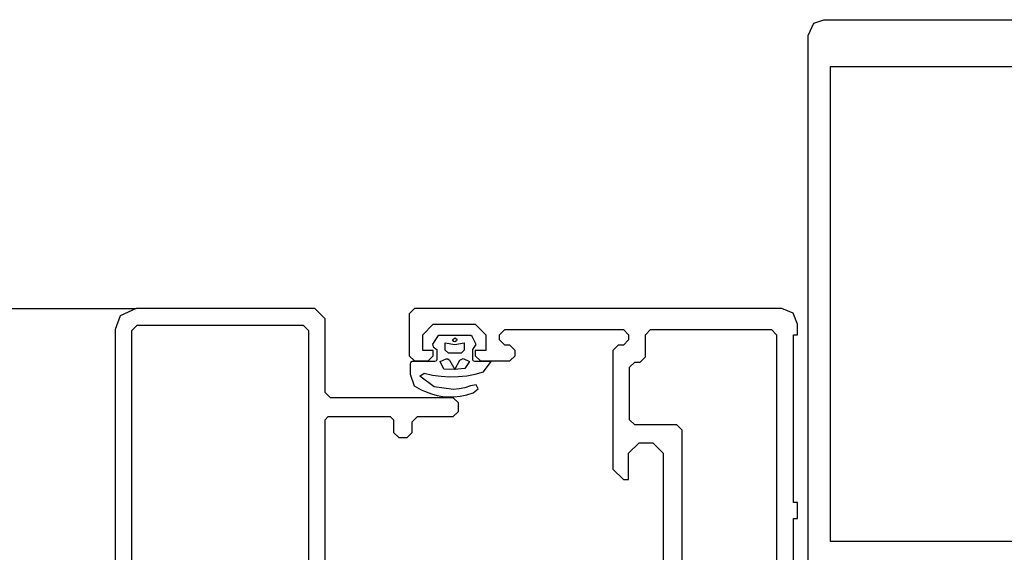
# Model space of a CAD drawing. Extents: x 53421 to 53603, y -28332 to -28255.
# Drawn here: x 53477 to 53477, y -28326 to -28326 of the extents above; entities that cross this region are included whole.
import ezdxf

# ---------------------------------------------------------------- set-up
doc = ezdxf.new("R2010")
doc.units = 0
doc.header["$MEASUREMENT"] = 0
doc.linetypes.add('AUSGEZOGEN', pattern=[0])
doc.layers.add('A-infissi', color=8, linetype='CONTINUOUS')

msp = doc.modelspace()

# ---------------------------------------------------------------- linework, layer by layer
at = {"layer": 'A-infissi', "ltscale": 50}
msp.add_line((53475.5938078177, -28326.11979018788), (53476.51582219882, -28326.11979018788), dxfattribs=at)
at = {"layer": 'A-infissi', "linetype": 'AUSGEZOGEN'}
for p, q in [((53476.51582219882, -28326.11979018788), (53476.51429222064, -28326.120500239)), ((53476.53282219881, -28326.11978969444), (53476.51582219882, -28326.11979018788)), ((53476.53382222784, -28326.12078966542), (53476.53282219881, -28326.11978969444)), ((53476.5423221988, -28326.1197894187), (53476.54182221332, -28326.12028943321)), ((53476.57732219879, -28326.1197884028), (53476.5423221988, -28326.1197894187)), ((53476.57838221103, -28326.12022837447), (53476.57732219879, -28326.1197884028)), ((53476.51429222064, -28326.120500239), (53476.51382225687, -28326.12179024593)), ((53476.53382243102, -28326.12778966541), (53476.53382222784, -28326.12078966542)), ((53476.54182221332, -28326.12028943321), (53476.54182232943, -28326.12428943321)), ((53476.57882224233, -28326.12128835926), (53476.57838221103, -28326.12022837447)), ((53476.51542225824, -28326.12189020559), (53476.51592224373, -28326.12139019108)), ((53476.51592224373, -28326.12139019108), (53476.53172224487, -28326.12138973247)), ((53476.53172224487, -28326.12138973247), (53476.53222225938, -28326.12188971796)), ((53476.54312227061, -28326.12228939548), (53476.54412224158, -28326.12128936645)), ((53476.54412224158, -28326.12128936645), (53476.54812224158, -28326.12128925035)), ((53476.54812224158, -28326.12128925035), (53476.5491222706, -28326.12228922132)), ((53476.57882227135, -28326.12228835926), (53476.57882224233, -28326.12128835926)), ((53476.51382225687, -28326.12179024593), (53476.51382356303, -28326.16679024972)), ((53476.51542341347, -28326.16169020099), (53476.51542225824, -28326.12189020559)), ((53476.53222225938, -28326.12188971796), (53476.53222350169, -28326.16468971336)), ((53476.54312231415, -28326.12378939547), (53476.54312227061, -28326.12228939548)), ((53476.5445127537, -28326.12245887369), (53476.54404277457, -28326.1231788873)), ((53476.54464275079, -28326.12235886989), (53476.5445127537, -28326.12245887369)), ((53476.54768275075, -28326.12235878166), (53476.54464275079, -28326.12235886989)), ((53476.54596276291, -28326.12277883154), (53476.54616275716, -28326.12257882569)), ((53476.54616275716, -28326.12257882569), (53476.54633276014, -28326.12267882077)), ((53476.54633276014, -28326.12267882077), (53476.54636276301, -28326.12277881993)), ((53476.54782275405, -28326.12246877761), (53476.54768275075, -28326.12235878166)), ((53476.54821277539, -28326.12320876629), (53476.54782275405, -28326.12246877761)), ((53476.5491222706, -28326.12228922132), (53476.54912231414, -28326.12378922132)), ((53476.55042226984, -28326.12228918359), (53476.55092225532, -28326.12178916908)), ((53476.55042228435, -28326.12278918359), (53476.55042226984, -28326.12228918359)), ((53476.55092225532, -28326.12178916908), (53476.56222225838, -28326.12178884108)), ((53476.56222225838, -28326.12178884108), (53476.56272227289, -28326.12228882657)), ((53476.56272227289, -28326.12228882657), (53476.5627222874, -28326.12278882657)), ((53476.56432227136, -28326.12228878013), (53476.56482225685, -28326.12178876562)), ((53476.56432233231, -28326.1243887786), (53476.56432227136, -28326.12228878013)), ((53476.56482225685, -28326.12178876562), (53476.57632225684, -28326.12178843182)), ((53476.57632225684, -28326.12178843182), (53476.57682227135, -28326.12228841731)), ((53476.57682227135, -28326.12228841731), (53476.57682382133, -28326.17568841881)), ((53476.57842227173, -28326.12228837087), (53476.57882227135, -28326.12228835926)), ((53476.57842273614, -28326.13828837086), (53476.57842227173, -28326.12228837087)), ((53476.54404277457, -28326.1231788873), (53476.54409278212, -28326.12343888587)), ((53476.54409278212, -28326.12343888587), (53476.54446278938, -28326.12368887513)), ((53476.54526277111, -28326.12305885183), (53476.54616277573, -28326.12321882567)), ((53476.54526279143, -28326.12375885182), (53476.54526277111, -28326.12305885183)), ((53476.54606276788, -28326.1229488286), (53476.54596276291, -28326.12277883154)), ((53476.54616276876, -28326.12297882566), (53476.54606276788, -28326.1229488286)), ((53476.54633276595, -28326.12287882076), (53476.54616276876, -28326.12297882566)), ((53476.54616277573, -28326.12321882567), (53476.54706277118, -28326.12305879958)), ((53476.54636276301, -28326.12277881993), (53476.54633276595, -28326.12287882076)), ((53476.54706277118, -28326.12305879958), (53476.54706279151, -28326.12375879957)), ((53476.54787278971, -28326.12369877617), (53476.54821277539, -28326.12320876629)), ((53476.55092229886, -28326.12328916907), (53476.55042228435, -28326.12278918359)), ((53476.55142229886, -28326.12328915456), (53476.55092229886, -28326.12328916907)), ((53476.55192231337, -28326.12378914005), (53476.55142229886, -28326.12328915456)), ((53476.56172230191, -28326.1232888556), (53476.56122231643, -28326.12378887011)), ((53476.56222230192, -28326.12328884109), (53476.56172230191, -28326.1232888556)), ((53476.5627222874, -28326.12278882657), (53476.56222230192, -28326.12328884109)), ((53476.54182232943, -28326.12428943321), (53476.54232234394, -28326.1247894187)), ((53476.54412231415, -28326.12378936645), (53476.54312231415, -28326.12378939547)), ((53476.54362234318, -28326.12478938096), (53476.54412232866, -28326.12428936645)), ((53476.54412232866, -28326.12428936645), (53476.54412231415, -28326.12378936645)), ((53476.54446278938, -28326.12368887513), (53476.54446281725, -28326.1246488752)), ((53476.54476282306, -28326.12484886642), (53476.54535281526, -28326.12457884931)), ((53476.54556280009, -28326.12405884312), (53476.54526279143, -28326.12375885182)), ((53476.54535281526, -28326.12457884931), (53476.54551281522, -28326.12457884467)), ((53476.54551281522, -28326.12457884467), (53476.54567281897, -28326.12470884002)), ((53476.54676280003, -28326.12405880829), (53476.54556280009, -28326.12405884312)), ((53476.546642819, -28326.12470881186), (53476.54696281486, -28326.12456880259)), ((53476.54706279151, -28326.12375879957), (53476.54676280003, -28326.12405880829)), ((53476.54696281486, -28326.12456880259), (53476.54757282313, -28326.12484878486)), ((53476.54787281727, -28326.12464877616), (53476.54787278971, -28326.12369877617)), ((53476.54912231414, -28326.12378922132), (53476.54812231415, -28326.12378925035)), ((53476.54812231415, -28326.12378925035), (53476.54812232866, -28326.12428925035)), ((53476.54812232866, -28326.12428925035), (53476.54862234317, -28326.12478923583)), ((53476.5514223424, -28326.12478915456), (53476.55192232789, -28326.12428914005)), ((53476.55192232789, -28326.12428914005), (53476.55192231337, -28326.12378914005)), ((53476.56122231643, -28326.12378887011), (53476.56122264442, -28326.13508887315)), ((53476.56382234683, -28326.12488879311), (53476.56432233231, -28326.1243887786)), ((53476.54195282562, -28326.12493894801), (53476.54192282913, -28326.12505894889)), ((53476.54192282913, -28326.12505894889), (53476.54192285816, -28326.12605894889)), ((53476.5421128231, -28326.12484894334), (53476.54195282562, -28326.12493894801)), ((53476.54426282305, -28326.12484888093), (53476.5421128231, -28326.12484894334)), ((53476.54232234394, -28326.1247894187), (53476.54362234318, -28326.12478938096)), ((53476.54438282218, -28326.12481887754), (53476.54426282305, -28326.12484888093)), ((53476.54446281725, -28326.1246488752), (53476.54438282218, -28326.12481887754)), ((53476.54512284369, -28326.12555885601), (53476.54476282306, -28326.12484886642)), ((53476.54567281897, -28326.12470884002), (53476.54616284452, -28326.12558882579)), ((53476.54616284452, -28326.12558882579), (53476.546642819, -28326.12470881186)), ((53476.54711284225, -28326.12550879818), (53476.5464528442, -28326.12557881738)), ((53476.54757282313, -28326.12484878486), (53476.54711284225, -28326.12550879818)), ((53476.54790282073, -28326.1247687753), (53476.54787281727, -28326.12464877616)), ((53476.54807282313, -28326.12484877035), (53476.54790282073, -28326.1247687753)), ((53476.54964282282, -28326.12484872477), (53476.54807282313, -28326.12484877035)), ((53476.54862234317, -28326.12478923583), (53476.5514223424, -28326.12478915456)), ((53476.54889285126, -28326.12582874656), (53476.54964282282, -28326.12484872477)), ((53476.56282236134, -28326.12538882214), (53476.56332234682, -28326.12488880763)), ((53476.56282250647, -28326.13038882214), (53476.56282236134, -28326.12538882214)), ((53476.56332234682, -28326.12488880763), (53476.56382234683, -28326.12488879311)), ((53476.54192285816, -28326.12605894889), (53476.54231288978, -28326.12714893748)), ((53476.54285286316, -28326.12622892197), (53476.54326285499, -28326.12594890987)), ((53476.54421289323, -28326.12726888246), (53476.54285286316, -28326.12622892197)), ((53476.54326285499, -28326.12594890987), (53476.54405286019, -28326.126128887)), ((53476.54405286019, -28326.126128887), (53476.54486286367, -28326.12624886362)), ((53476.54486286367, -28326.12624886362), (53476.54567286512, -28326.12629884006)), ((53476.54569284478, -28326.12559883943), (53476.54512284369, -28326.12555885601)), ((53476.54567286512, -28326.12629884006), (53476.54649286447, -28326.12627881627)), ((53476.5464528442, -28326.12557881738), (53476.54569284478, -28326.12559883943)), ((53476.54649286447, -28326.12627881627), (53476.54730286234, -28326.1261987926)), ((53476.54730286234, -28326.1261987926), (53476.54810285793, -28326.12604876952)), ((53476.54810285793, -28326.12604876952), (53476.54889285126, -28326.12582874656)), ((53476.54231288978, -28326.12714893748), (53476.54297290089, -28326.12752891845)), ((53476.54603290055, -28326.12751882963), (53476.54421289323, -28326.12726888246)), ((53476.54712289535, -28326.12733879793), (53476.54658289888, -28326.12745881349)), ((53476.5476528904, -28326.12716878246), (53476.54712289535, -28326.12733879793)), ((53476.54821288714, -28326.12705876632), (53476.5476528904, -28326.12716878246)), ((53476.54840289852, -28326.12744876068), (53476.54821288714, -28326.12705876632)), ((53476.53432244553, -28326.12828965471), (53476.53382243102, -28326.12778966541)), ((53476.54602244533, -28326.12828931511), (53476.53432244553, -28326.12828965471)), ((53476.54297290089, -28326.12752891845), (53476.54344290696, -28326.12773890484)), ((53476.54344290696, -28326.12773890484), (53476.54396291245, -28326.1279288898)), ((53476.54396291245, -28326.1279288898), (53476.54448291708, -28326.12808887456)), ((53476.54448291708, -28326.12808887456), (53476.54501291995, -28326.12818885907)), ((53476.54501291995, -28326.12818885907), (53476.54556292072, -28326.12821884332)), ((53476.54556292072, -28326.12821884332), (53476.54606292072, -28326.12821882881)), ((53476.54652245984, -28326.1287893006), (53476.54602244533, -28326.12828931511)), ((53476.54658289888, -28326.12745881349), (53476.54603290055, -28326.12751882963)), ((53476.54606292072, -28326.12821882881), (53476.5466929188, -28326.12814881035)), ((53476.5466929188, -28326.12814881035), (53476.54730291516, -28326.12801879253)), ((53476.54730291516, -28326.12801879253), (53476.54790290955, -28326.1278287753)), ((53476.54790290955, -28326.1278287753), (53476.54840289852, -28326.12744876068)), ((53476.54652248307, -28326.12958929984), (53476.54652245984, -28326.1287893006)), ((53476.53382250648, -28326.1303896677), (53476.53412249702, -28326.13008965975)), ((53476.53412249702, -28326.13008965975), (53476.54002249854, -28326.1300894885)), ((53476.54002249854, -28326.1300894885), (53476.54032250648, -28326.13038947904)), ((53476.54212251153, -28326.13058942755), (53476.54262249701, -28326.13008941304)), ((53476.54262249701, -28326.13008941304), (53476.54602249758, -28326.13008931435)), ((53476.54602249758, -28326.13008931435), (53476.54652248307, -28326.12958929984)), ((53476.53382301734, -28326.14798966999), (53476.53382250648, -28326.1303896677)), ((53476.54032250648, -28326.13038947904), (53476.54032254131, -28326.1315894798)), ((53476.54212254055, -28326.13158942755), (53476.54212251153, -28326.13058942755)), ((53476.56332252098, -28326.13088880762), (53476.56282250647, -28326.13038882214)), ((53476.56732252098, -28326.13088869152), (53476.56332252098, -28326.13088880762)), ((53476.56782253549, -28326.13138867701), (53476.56732252098, -28326.13088869152)), ((53476.54032254131, -28326.1315894798), (53476.54082255582, -28326.13208946528)), ((53476.54082255582, -28326.13208946528), (53476.54162255507, -28326.13208944206)), ((53476.54162255507, -28326.13208944206), (53476.54212254055, -28326.13158942755)), ((53476.56782306667, -28326.14968868006), (53476.56782253549, -28326.13138867701)), ((53476.56272260088, -28326.13358882962), (53476.56372257185, -28326.13258880059)), ((53476.56372257185, -28326.13258880059), (53476.56502257109, -28326.13258876286)), ((53476.56502257109, -28326.13258876286), (53476.56602260011, -28326.13358873383)), ((53476.56272267345, -28326.13608882961), (53476.56272260088, -28326.13358882962)), ((53476.56602260011, -28326.13358873383), (53476.56602280329, -28326.14058873002)), ((53476.56122264442, -28326.13508887315), (53476.56222267345, -28326.13608884413)), ((53476.56222267345, -28326.13608884413), (53476.56272267345, -28326.13608882961)), ((53476.57882273577, -28326.13828835925), (53476.57842273614, -28326.13828837086)), ((53476.57882277931, -28326.13978835925), (53476.57882273577, -28326.13828835925)), ((53476.57842277968, -28326.13978837086), (53476.57882277931, -28326.13978835925)), ((53476.57842357789, -28326.16728837085), (53476.57842277968, -28326.13978837086)), ((53476.56602280329, -28326.14058873002), (53476.56602283232, -28326.14158873002)), ((53476.56602283232, -28326.14158873002), (53476.56602300648, -28326.14758873001))]:
    msp.add_line(p, q, dxfattribs=at)
at = {"layer": 'A-infissi'}
for points in [[(53476.59925500526, -28326.14460052988), (53476.59831500426, -28326.14427052788), (53476.59271500626, -28326.14427052788), (53476.59221500625, -28326.14477052788), (53476.59221500625, -28326.15687052588), (53476.59171500626, -28326.15727052788), (53476.59040500426, -28326.15727052788), (53476.58951500526, -28326.15647052788), (53476.58951500526, -28326.15587052588), (53476.59071500626, -28326.15587052588), (53476.59071500626, -28326.15317052888), (53476.58626500526, -28326.15317052888), (53476.58601500426, -28326.15297052788), (53476.58576500626, -28326.15317052888), (53476.58131500526, -28326.15317052888), (53476.58131500526, -28326.15587052588), (53476.58251500526, -28326.15587052588), (53476.58251500526, -28326.15647052788), (53476.58169500525, -28326.15727052788), (53476.57981500425, -28326.15727052788), (53476.57981500425, -28326.09377052688), (53476.58037500626, -28326.09260052788), (53476.58131500526, -28326.09227052688), (53476.62831500325, -28326.09227052688)], [(53476.58191500226, -28326.09677052888), (53476.58191500226, -28326.14197053188), (53476.62771500626, -28326.14197053188), (53476.62771500626, -28326.09677052888), (53476.58191500026, -28326.09677052888)]]:
    msp.add_lwpolyline(points, dxfattribs=at)

doc.saveas('drawing.dxf')
